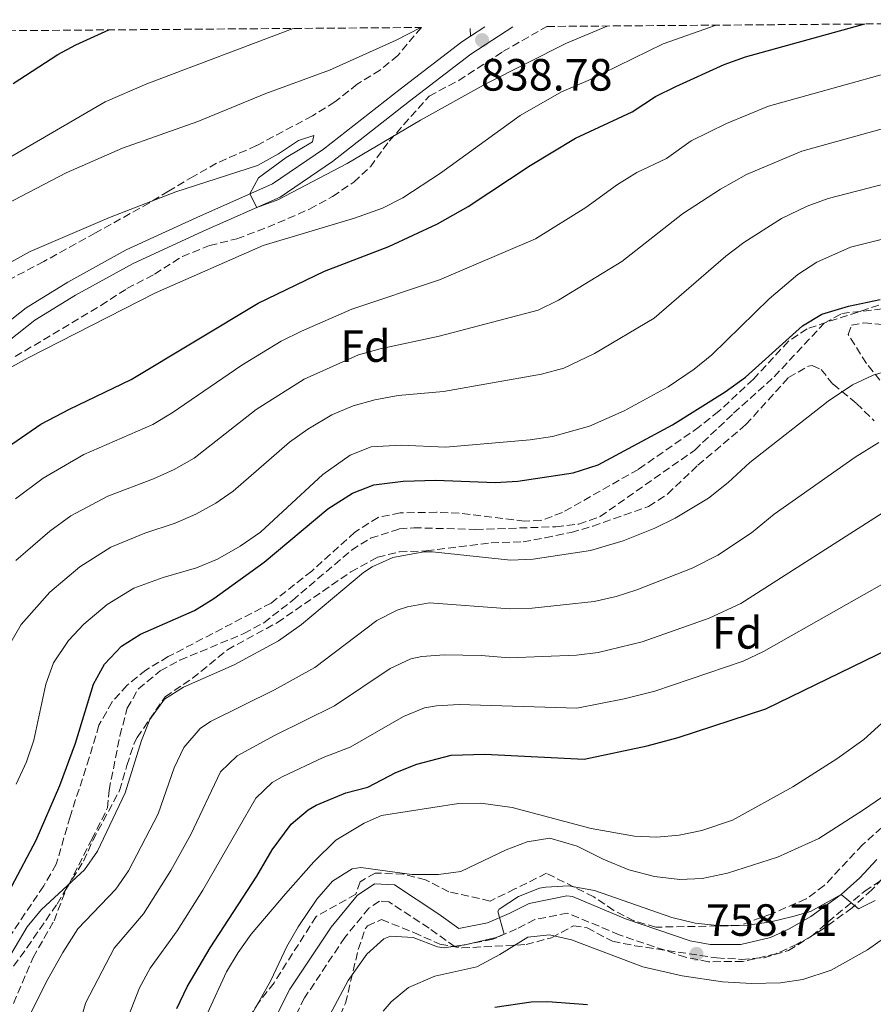
# Model space of a CAD drawing. Units: metres. Extents: x 552959 to 556394, y 4717068 to 4719408.
# Drawn here: x 556066 to 556256, y 4719190 to 4719408 of the extents above; entities that cross this region are included whole.
import ezdxf
from ezdxf.enums import TextEntityAlignment as Align

# ---------------------------------------------------------------- set-up
doc = ezdxf.new("R2010")
doc.units = ezdxf.units.M
doc.header["$MEASUREMENT"] = 0
doc.linetypes.add('DGN Style 3', pattern=[2.435890702152634, 1.739921930109024, -0.6959687720436097])
for name, color, linetype, lineweight in [('Camino', 7, 'DGN Style 3', 0), ('Cauce lineal', 142, 'Continuous', 13), ('Cota de punto acotado terreno', 7, 'Continuous', 0), ('Curva de nivel directora', 30, 'Continuous', 30), ('Curva de nivel intermedia', 30, 'Continuous', 0), ('Etiqueta de zona arbolada', 92, 'Continuous', 0), ('Línea de asfalto', 7, 'Continuous', 13), ('Margen derecho', 7, 'Continuous', 0), ('Punto acotado terreno (símbolo)', 7, 'Continuous', 0), ('Senda', 7, 'DGN Style 3', 0), ('Zona arbolada', 92, 'DGN Style 3', 0)]:
    doc.layers.add(name, color=color, linetype=linetype, lineweight=lineweight)
doc.styles.add('Style-Arial', font='arial.ttf')

# ---------------------------------------------------------------- blocks, each defined once
blk = doc.blocks.new('5PATER')
at = {"layer": 'Cauce lineal', "linetype": 'Continuous', "lineweight": 0}
h = blk.add_hatch(color=51, dxfattribs=at)
edge = h.paths.add_edge_path()
edge.add_ellipse((0, 0), major_axis=(-0.1095731443231308, -0.1110710700762829), ratio=0.9994222409660317, start_angle=0, end_angle=360)

msp = doc.modelspace()

# ---------------------------------------------------------------- linework, layer by layer
at = {"layer": 'Camino', "color": 7, "linetype": 'DGN Style 3', "lineweight": 0, "extrusion": (0.001140332454802236, -0.03896135871562766, 0.9992400673356353), "elevation": -182402.0149115946, "flags": 128}
msp.add_lwpolyline([(693998.1058480766, 4697573.502235501), (693998.1058480766, 4697575.554673078)], dxfattribs=at)
at = {"layer": 'Camino', "color": 7, "linetype": 'DGN Style 3', "lineweight": 0}
msp.add_polyline3d([(556259.2899999993, 4719219.730000002, 760.7400000000052), (556255.2999999997, 4719215.430000001, 760.5200000000042), (556250.9200000009, 4719211.470000001, 760.2899999999936), (556243.870000001, 4719206.360000002, 759.9600000000065), (556238.7399999968, 4719203.410000001, 759.7400000000054), (556234.100000001, 4719201.320000002, 759.779999999999), (556226.7099999995, 4719199.57, 759.8500000000058), (556219.1200000009, 4719199.550000001, 759.9100000000037), (556214.0499999993, 4719200.520000001, 759.9600000000065), (556199.3500000007, 4719205.490000002, 760.2200000000012), (556187.8799999976, 4719210.320000002, 759.5800000000019), (556180.6600000003, 4719208.86, 759.6399999999995), (556176.5799999987, 4719206.800000002, 759.8600000000007), (556171.3099999982, 4719204.52, 760.5800000000019), (556162.9499999986, 4719202.830000003, 761.0399999999936), (556157.1900000008, 4719206.949999999, 761.7200000000012), (556148.2999999992, 4719212.83, 764.2599999999949), (556146.1800000003, 4719212.939999999, 764.4600000000065), (556143.8599999979, 4719211.390000001, 764.5000000000001), (556138.5300000014, 4719204.930000001, 764.5599999999977), (556129.6000000021, 4719191.52, 764.0599999999978), (556124.6599999999, 4719181.790000002, 764)], dxfattribs=at)
at = {"layer": 'Curva de nivel directora', "color": 30, "linetype": 'Continuous', "lineweight": 30, "flags": 128}
for points, elevation in [([(556061.5299999994, 4719312.070000002), (556071.1599999986, 4719318.580000001), (556077.54, 4719321.960000004), (556091.2100000004, 4719328.470000002), (556119.329999999, 4719345.430000001), (556134.0099999997, 4719352.470000001), (556148.25, 4719357.990000002), (556159.0399999992, 4719362.970000002), (556165.8399999987, 4719366.850000001), (556179.6099999996, 4719375.910000001), (556189.6199999988, 4719381.939999999), (556202.1699999993, 4719387.750000001), (556207.3700000006, 4719391.190000001), (556211.85, 4719393.41), (556222.5799999987, 4719398.230000001), (556227.2799999993, 4719399.930000001), (556253.7500000006, 4719407.240000002)], 825.0000000000001), ([(556065.0499999998, 4719394.070000002), (556074.9299999994, 4719400.5), (556078.8900000001, 4719402.630000004), (556086.2599999995, 4719405.930000001)], 850.0000000000002), ([(556064.7100000001, 4719216.280000002), (556070.1599999995, 4719226.450000001), (556075.3699999996, 4719238.550000003), (556078.8200000008, 4719247.940000001), (556082.8099999984, 4719261.029999999), (556085.2899999995, 4719265.430000001), (556089.0499999991, 4719269.430000002), (556093.2699999991, 4719272.12), (556105.2499999997, 4719277.350000001), (556109.4899999998, 4719280.000000002), (556120.6199999988, 4719288.020000001), (556134.7699999998, 4719299.83), (556140.2500000005, 4719303.350000001), (556144.9399999997, 4719305.140000001), (556151.4299999984, 4719305.960000001), (556158.6900000006, 4719306.230000001), (556171.849999999, 4719305.67), (556176.8400000002, 4719306.01), (556189.1399999983, 4719307.810000001), (556194.6599999992, 4719309.62), (556211.1300000001, 4719318.460000002), (556222.7699999987, 4719325.750000001), (556227.2900000005, 4719329.03), (556239.9299999982, 4719340.390000002), (556244.230000001, 4719342.950000001), (556250.1499999998, 4719344.710000002), (556257.1599999992, 4719346.180000001)], 800.0000000000001), ([(556101.3099999991, 4719189.210000001), (556103.5699999988, 4719193.990000002), (556108.6799999984, 4719202.600000001), (556119.0099999994, 4719218.470000002), (556122.4099999992, 4719224.310000001), (556126.609999999, 4719229.990000002), (556130.4400000002, 4719233.210000004), (556132.2100000003, 4719234.230000001), (556138.7300000004, 4719236.949999999), (556143.6099999998, 4719238.230000001), (556149.8100000002, 4719241.430000002), (556154.4500000004, 4719243.270000001), (556162.0700000002, 4719245.28), (556169.5699999991, 4719245.52), (556191.5399999988, 4719244.42), (556205.5399999999, 4719247.360000002), (556212.3799999997, 4719249.189999999), (556231.8300000002, 4719255.550000001), (556278.4499999994, 4719278.24)], 775.0000000000002), ([(556171.7699999987, 4719189.51), (556179.8399999999, 4719190.67), (556183.4899999999, 4719190.710000004), (556192.2899999998, 4719190.070000002)], 750.0000000000001)]:
    msp.add_lwpolyline(points, dxfattribs=dict(at, elevation=elevation))
at = {"layer": 'Curva de nivel intermedia', "color": 30, "linetype": 'Continuous', "lineweight": 0, "flags": 128}
for points, elevation in [([(556054.490000001, 4719325.670000001), (556068.3400000001, 4719333.310000001), (556096.6100000006, 4719347.67), (556120.4100000008, 4719358.189999998), (556140.6500000004, 4719364.23), (556146.8900000011, 4719366.470000001), (556151.3700000005, 4719368.74), (556159.75, 4719374.21), (556177.37, 4719386.949999998), (556186.5200000008, 4719392.239999998), (556192.4500000008, 4719394.710000001), (556209.0600000004, 4719402.869999999), (556220.7999999997, 4719406.98)], 830.0000000000001), ([(556127.0700000017, 4719406.249999999), (556094.6300000002, 4719393.949999998), (556085.4200000013, 4719390.02), (556055.3100000012, 4719372.52)], 845.0000000000002), ([(556196.6799999997, 4719406.789999997), (556187.6200000005, 4719402.980000001), (556169.7400000013, 4719393.989999999), (556155.2599999995, 4719385.940000001), (556139.05, 4719376.310000001), (556123.6500000019, 4719368.26), (556119.0099999994, 4719366.59), (556117.5000000006, 4719369.599999999), (556119.3700000015, 4719373.199999999), (556125.5600000008, 4719377.649999999), (556131.3299999997, 4719381.159999999), (556131.6900000018, 4719382.55), (556128.2699999998, 4719381.430000001), (556123.8500000008, 4719378.49), (556119.2100000005, 4719375.910000001), (556101.0900000001, 4719370.07), (556086.4100000015, 4719364.390000001), (556068.7699999993, 4719356.869999999), (556060.0099999995, 4719352.039999999)], 835), ([(556155.3600000001, 4719406.470000001), (556149.8700000006, 4719403.619999998), (556135.1299999995, 4719397.009999999), (556121.05, 4719391.83), (556105.9699999995, 4719385.67), (556089.2500000002, 4719379.749999999), (556076.8099999991, 4719374.279999999), (556063.5099999999, 4719367.320000002)], 840), ([(556065.5300000005, 4719302.060000001), (556071.6900000006, 4719306.630000002), (556080.7300000018, 4719311.869999998), (556095.9800000003, 4719318.539999999), (556100.2899999998, 4719321.079999999), (556115.67, 4719331.699999999), (556124.4200000007, 4719337.01), (556128.9200000003, 4719339.199999998), (556140.1000000006, 4719344.109999998), (556159.4800000018, 4719350.600000001), (556180.7500000017, 4719359.649999999), (556191.9099999998, 4719366.560000001), (556198.9599999996, 4719371.689999999), (556203.2199999999, 4719374.319999999), (556209.7700000012, 4719377.41), (556215.2499999995, 4719381.329999999), (556223.0800000017, 4719385.210000001), (556232.3900000012, 4719389.050000002), (556257.9200000014, 4719396.159999999), (556262.6300000009, 4719397.829999999), (556270.2900000009, 4719401.550000001), (556278.0600000004, 4719405.480000001), (556281.1600000006, 4719407.46)], 820.0000000000001), ([(556065.5999999997, 4719288.41), (556073.1600000013, 4719294.939999999), (556077.8000000016, 4719298.27), (556086.0000000002, 4719302.619999999), (556096.1300000001, 4719306.52), (556100.690000002, 4719308.569999999), (556105.12, 4719311.07), (556118.8600000018, 4719321.819999999), (556129.5100000004, 4719328.59), (556141.5300000011, 4719333.939999999), (556146.3400000011, 4719335.279999999), (556159.4100000003, 4719338.099999999), (556181.3900000011, 4719343.890000001), (556185.8800000015, 4719346.09), (556199.9299999997, 4719354.640000001), (556213.3600000008, 4719365.210000001), (556221.7600000007, 4719370.649999999), (556227.5099999995, 4719373.899999999), (556239.8299999998, 4719379.050000001), (556265.0899999996, 4719386.11)], 815.0000000000002), ([(556064.3300000002, 4719269.909999999), (556066.8300000014, 4719274.239999999), (556073.1600000013, 4719281.369999999), (556079.7999999998, 4719287.009999999), (556086.6500000006, 4719291.369999999), (556094.2200000013, 4719294.480000001), (556100.9100000011, 4719296.66), (556105.490000001, 4719298.660000001), (556109.9400000012, 4719301.07), (556113.7600000012, 4719303.789999999), (556126.2500000015, 4719314.630000001), (556130.3300000007, 4719317.519999999), (556135.6799999994, 4719320.680000001), (556140.350000001, 4719322.630000001), (556145.2000000012, 4719323.999999999), (556150.320000002, 4719324.970000001), (556160.3700000015, 4719325.869999999), (556182.0900000007, 4719329.66), (556187.0700000006, 4719331.029999998), (556193.8600000012, 4719334.260000001), (556207.0800000001, 4719342.09), (556222.9699999999, 4719355.800000001), (556226.9300000007, 4719358.850000001), (556235.3200000015, 4719364.140000001), (556240.9500000019, 4719366.880000001), (556245.6500000003, 4719368.579999999), (556262.7400000005, 4719373.019999999)], 810), ([(556065.6900000013, 4719238.859999998), (556067.9800000002, 4719243.850000001), (556069.5800000007, 4719248.590000001), (556072.2899999997, 4719261.029999999), (556074.0000000017, 4719265.720000001), (556077.320000001, 4719270.679999999), (556080.7300000018, 4719274.330000001), (556085.8900000007, 4719278.66), (556091.8099999995, 4719282.300000002), (556098.2800000003, 4719284.609999998), (556105.6900000023, 4719286.79), (556110.2899999999, 4719288.739999998), (556115.3700000005, 4719291.58), (556119.85, 4719294.710000001), (556133.650000002, 4719307.430000001), (556139.6900000015, 4719311.75), (556144.3800000009, 4719313.599999999), (556151.0100000005, 4719313.960000001), (556160.8099999995, 4719313.509999999), (556179.5700000017, 4719315.109999999), (556184.5100000014, 4719315.880000001), (556192.7600000014, 4719318.179999998), (556200.4100000003, 4719321.569999999), (556210.1700000013, 4719326.869999998), (556215.9699999993, 4719330.789999999), (556219.8499999996, 4719333.95), (556232.57, 4719346.390000001), (556238.8900000011, 4719351.749999999), (556243.0900000011, 4719354.46), (556250.6100000001, 4719357.810000001), (556272.8200000011, 4719363.380000001)], 805.0000000000001), ([(556060.6399999999, 4719194.67), (556068.13, 4719207.269999999), (556071.3399999996, 4719211.09), (556080.8100000002, 4719219.910000001), (556083.6900000013, 4719223.999999999), (556089.8600000005, 4719236.939999999), (556093.4900000005, 4719248.55), (556095.3099999998, 4719253.199999999), (556098.5700000009, 4719257.67), (556102.790000001, 4719260.350000001), (556113.9700000013, 4719265.27), (556123.8500000008, 4719270.609999999), (556128.9300000013, 4719274.230000001), (556142.7000000001, 4719285.769999999), (556144.6100000012, 4719287.029999998), (556149.1700000009, 4719289.09), (556156.0599999997, 4719290.300000001), (556157.9700000008, 4719290.310000001), (556175.250000001, 4719288.470000001), (556180.2500000012, 4719288.739999998), (556192.9300000013, 4719290.63), (556200.1700000011, 4719292.789999999), (556207.2499999999, 4719295.59), (556211.7400000005, 4719297.789999999), (556219.1299999999, 4719302.230000001), (556223.4900000007, 4719305.67), (556228.2899999997, 4719310.149999999), (556245.6100000001, 4719323.67), (556251.0500000005, 4719327.350000001), (556255.5900000001, 4719329.439999999), (556262.85, 4719331.59)], 795.0000000000001), ([(556062.170000001, 4719174.55), (556072.3299999998, 4719195), (556076.0100000012, 4719201.58), (556079.400000002, 4719206.810000001), (556087.7800000017, 4719215.579999999), (556090.6200000005, 4719219.689999999), (556097.1500000015, 4719232.32), (556100.7200000011, 4719242.49), (556102.8800000004, 4719246.99), (556106.4600000011, 4719251.220000002), (556108.7499999999, 4719252.759999999), (556122.9800000013, 4719259.789999999), (556131.8700000006, 4719264.739999999), (556145.6399999993, 4719275.140000001), (556150.0899999996, 4719277.38), (556152.4000000008, 4719278.130000001), (556157.3200000004, 4719279.050000002), (556175.0800000011, 4719277.67), (556180.0700000001, 4719277.829999999), (556193.8099999997, 4719279.329999999), (556198.6900000013, 4719280.449999998), (556203.230000001, 4719281.890000001), (556215.5300000012, 4719286.680000001), (556221.1900000006, 4719289.559999999), (556228.6300000016, 4719294.55), (556233.6600000008, 4719298.699999998), (556251.6200000005, 4719311.289999999), (556256.8399999996, 4719314.57)], 790.0000000000001), ([(556077.9700000016, 4719179.99), (556081.1600000011, 4719190.509999999), (556087.4500000009, 4719202.539999999), (556093.9500000008, 4719210.149999999), (556099.9900000002, 4719219.740000002), (556104.4400000004, 4719227.710000002), (556110.9600000004, 4719241.599999999), (556114.7000000001, 4719245.170000001), (556123.0900000008, 4719249.75), (556136.2699999994, 4719256.230000001), (556148.5800000008, 4719264.519999999), (556153.1300000016, 4719266.65), (556155.6200000016, 4719267.179999998), (556160.6100000006, 4719267.520000001), (556168.750000001, 4719267.38), (556174.9100000013, 4719266.87), (556189.8600000001, 4719267.46), (556194.6800000014, 4719268.039999999), (556204.4100000013, 4719270.369999997), (556219.2599999995, 4719275.67), (556226.26, 4719278.890000001), (556257.6300000009, 4719298.909999999)], 785), ([(556263.6400000014, 4719286.529999998), (556231.3300000017, 4719268.24), (556226.8099999999, 4719266.109999999), (556207.2300000021, 4719259.429999999), (556200.4600000016, 4719257.75), (556189.9500000018, 4719255.689999999), (556163.8400000005, 4719256.55), (556158.8400000003, 4719256.230000001), (556156.1700000016, 4719255.75), (556151.5100000012, 4719253.890000001), (556139.7000000004, 4719247.100000001), (556133.7000000012, 4719244.810000001), (556124.6700000011, 4719240.499999999), (556122.4500000017, 4719239.210000002), (556118.7900000003, 4719235.789999999), (556107.0600000002, 4719215.36), (556101.3499999992, 4719206.380000001), (556095.4100000004, 4719198.109999998), (556093.0099999999, 4719193.730000001), (556089.9800000011, 4719186.019999999)], 780.0000000000001), ([(556207.6499999999, 4719227.130000001), (556212.65, 4719227.58), (556217.620000001, 4719228.599999999), (556224.4500000018, 4719230.880000001), (556237.8099999992, 4719238.310000001), (556247.5200000011, 4719244.48), (556253.5700000017, 4719248.789999999), (556263.0900000014, 4719257.429999999), (556267.040000001, 4719260.509999999), (556279.2400000006, 4719266.17), (556284.4500000008, 4719268.230000001), (556310.0800000017, 4719273.140000001), (556314.6500000004, 4719274.149999999), (556321.49, 4719276.390000001), (556333.0100000001, 4719278.470000001), (556339.2500000007, 4719278.709999999), (556344.0499999997, 4719277.319999999), (556351.1300000007, 4719274.74), (556360.6000000011, 4719270.84), (556363.2099999996, 4719267.33), (556369.6900000017, 4719269.029999999), (556374.7000000007, 4719269.179999999), (556376.7999999997, 4719269.149999999)], 770), ([(556115.3900000006, 4719183.390000001), (556122.1299999997, 4719195.349999999), (556125.6900000003, 4719202.949999998), (556128.1800000003, 4719207.279999999), (556132.2900000009, 4719213.429999999), (556135.770000001, 4719217.350000001), (556140.150000002, 4719220.140000001), (556142.0899999999, 4719220.389999999), (556153.4100000011, 4719218.869999999), (556159.2500000016, 4719218.869999999), (556164.2100000015, 4719219.529999998), (556174.2499999997, 4719224.31), (556178.91, 4719226.130000002), (556183.9700000006, 4719226.88), (556189.9899999998, 4719225.119999999), (556195.77, 4719222.230000001), (556201.4500000018, 4719219.910000001), (556207.1700000016, 4719218.390000001), (556212.7300000006, 4719217.749999999), (556217.7300000007, 4719217.949999998), (556223.3299999997, 4719219.16), (556234.4200000007, 4719222.699999998), (556243.5300000013, 4719226.84), (556253.4900000013, 4719233.179999999), (556265.6500000006, 4719241.51)], 765.0000000000001), ([(556108.0900000005, 4719188.149999999), (556112.3100000005, 4719197.289999999), (556114.8899999999, 4719201.59), (556117.8000000002, 4719205.659999999), (556125.3600000017, 4719214.550000001), (556131.6500000015, 4719221.67), (556136.530000001, 4719226.470000001), (556142.8299999997, 4719230.26), (556146.6500000019, 4719231.909999999), (556163.6900000006, 4719234.550000002), (556168.6900000008, 4719234.649999999), (556175.6300000009, 4719233.710000001), (556193.1400000014, 4719229.02), (556202.6900000002, 4719227.350000001), (556207.6499999999, 4719227.130000001)], 770), ([(556133.3500000003, 4719184.32), (556139.2900000014, 4719195.349999999), (556143.4100000008, 4719201.189999999), (556147.1900000006, 4719204.58), (556148.6500000001, 4719205.189999999), (556153.6500000003, 4719204.880000002), (556159.0900000007, 4719202.859999998), (556160.5700000003, 4719202.630000001), (556165.5100000001, 4719203.319999999), (556172.0400000013, 4719204.929999999), (556173.8700000019, 4719205.63), (556172.4100000003, 4719210.670000001), (556172.7300000021, 4719211.189999999), (556177.0000000012, 4719213.99), (556181.6600000015, 4719215.800000001), (556183.0499999997, 4719216.07), (556188.0600000009, 4719216.319999998), (556193.85, 4719215.329999999), (556211.0099999994, 4719209.350000001), (556216.1300000002, 4719208.069999998), (556221.1100000002, 4719207.590000001), (556227.9299999997, 4719207.67), (556232.8899999997, 4719208.369999998), (556237.7700000014, 4719209.570000002), (556241.6900000018, 4719210.63), (556248.5300000014, 4719214.41), (556252.3300000012, 4719211.27), (556256.0500000005, 4719213.109999999)], 760), ([(556147.0200000008, 4719188.58), (556148.810000001, 4719190.63), (556152.66, 4719193.819999999), (556158.4600000003, 4719196.350000001), (556167.8100000002, 4719198.390000001), (556172.8900000006, 4719201.109999998), (556179.0500000009, 4719204.949999998), (556183.8499999997, 4719205.51), (556188.7200000002, 4719204.359999998), (556204.5900000001, 4719198.41), (556213.2699999993, 4719196.390000001), (556222.2500000001, 4719195.109999999), (556228.6100000015, 4719194.710000001), (556235.050000001, 4719194.869999998), (556239.9900000008, 4719195.579999999), (556246.3200000008, 4719197.680000001), (556254.3699999999, 4719202.15), (556259.6500000014, 4719205.909999999)], 755)]:
    msp.add_lwpolyline(points, dxfattribs=dict(at, elevation=elevation))
at = {"layer": 'Línea de asfalto', "color": 7, "linetype": 'Continuous', "lineweight": 13, "extrusion": (0.00443424646008362, 0.002913933386555203, 0.9999859231261958), "elevation": 17057.01736011744, "flags": 128}
msp.add_lwpolyline([(556157.1925539755, 4719374.843154429), (556160.3426116935, 4719376.913163218)], dxfattribs=at)
at = {"layer": 'Línea de asfalto', "color": 7, "linetype": 'Continuous', "lineweight": 13}
for points in [[(556056.2700000001, 4719330.95, 831.1300000000047), (556069.86, 4719341.630000002, 831.9700000000012), (556078.8299999975, 4719347.170000001, 833.1900000000024), (556091.6099999984, 4719354.189999999, 833.8300000000019), (556107.1600000008, 4719361.330000001, 834.8899999999995), (556124.1700000004, 4719368.880000001, 835.550000000003), (556135.8, 4719376.790000001, 836.3899999999995), (556152.8299999977, 4719390.130000001, 838.1699999999983), (556166.44, 4719400.529999999, 838.8300000000019), (556175.7199999981, 4719406.630000001, 838.7700000000043)], [(556054.0899999986, 4719333.51, 831.1300000000047), (556067.9299999988, 4719344.390000001, 831.9700000000012), (556077.1299999988, 4719350.07, 833.1900000000024), (556090.0899999985, 4719357.190000001, 833.8300000000019), (556105.7699999983, 4719364.390000001, 834.8899999999995), (556122.5299999998, 4719371.830000003, 835.550000000003), (556133.8099999985, 4719379.51, 836.3899999999995), (556150.7699999991, 4719392.790000001, 838.1699999999983), (556164.4899999986, 4719403.27, 838.8300000000019), (556166.3799999995, 4719404.51, 838.820000000007)]]:
    msp.add_polyline3d(points, dxfattribs=at)
at = {"layer": 'Margen derecho', "color": 7, "linetype": 'Continuous', "lineweight": 0}
msp.add_polyline3d([(556121.2499999991, 4719183.430000001, 764), (556126.3299999974, 4719193.430000001, 764.0599999999978), (556135.4899999973, 4719207.190000001, 764.5599999999977), (556141.2899999997, 4719214.230000001, 764.5000000000001), (556145.1299999974, 4719216.790000003, 764.4600000000065), (556149.5300000008, 4719216.550000002, 764.2599999999949), (556159.3299999976, 4719210.070000002, 761.7200000000012), (556163.8099999991, 4719206.870000001, 761.0399999999936), (556170.1700000004, 4719208.150000001, 760.5800000000019), (556174.9699999995, 4719210.230000001, 759.8600000000007), (556179.4100000006, 4719212.470000003, 759.6399999999995), (556187.73, 4719214.15, 759.5800000000019), (556189.0100000009, 4719213.99, 759.5599999999978), (556200.6900000018, 4719209.03, 760.2200000000012), (556215.0199999993, 4719204.190000001, 759.9600000000065), (556219.4699999974, 4719203.33, 759.9100000000037), (556226.2699999991, 4719203.350000001, 759.8500000000058), (556232.8799999985, 4719204.920000002, 759.779999999999), (556237.0100000014, 4719206.790000003, 759.7400000000054), (556241.8199999991, 4719209.540000002, 759.9600000000065), (556248.5300000014, 4719214.41, 760.2899999999936), (556252.6399999997, 4719218.130000002, 760.5200000000042), (556256.4100000004, 4719222.180000001, 760.7400000000052)], dxfattribs=at)
at = {"layer": 'Senda', "color": 7, "linetype": 'DGN Style 3', "lineweight": 0}
msp.add_polyline3d([(556062.2899999995, 4719194.630000001, 793.8999999999943), (556068.120000001, 4719202.690000001, 794.9199999999984), (556074.7500000006, 4719212.32, 795.1999999999972), (556077.3500000001, 4719216.58, 795.2299999999959), (556082.4499999986, 4719226.630000002, 795.1199999999953), (556085.9699999989, 4719233.59, 795.8800000000047), (556086.2899999986, 4719237.510000001, 796.3200000000071), (556088.6900000013, 4719249.59, 796.8800000000048), (556090.3299999975, 4719255.670000002, 797.1000000000058), (556092.7800000019, 4719260.020000001, 797.1199999999953), (556097.6299999978, 4719263.95, 797.2500000000001), (556101.9899999985, 4719266.330000001, 797.3699999999955), (556116.1700000007, 4719272.230000002, 797.7200000000014), (556120.5799999984, 4719274.619999999, 797.9299999999932), (556126.9399999998, 4719279.580000001, 797.8000000000029), (556140.0100000012, 4719290.710000004, 796.4400000000023), (556144.2299999989, 4719293.340000001, 796.3200000000071), (556150.6000000014, 4719295.390000001, 796.2200000000014), (556153.8099999989, 4719295.67, 796.1999999999972), (556167.4899999984, 4719295.280000002, 796.9900000000054), (556185.3200000006, 4719295.880000004, 797.300000000003), (556190.3899999999, 4719296.49, 797.1900000000023), (556195.0900000005, 4719298.130000001, 797.1699999999983), (556216.0499999998, 4719312.87, 798.779999999999), (556224.690000001, 4719321.03, 798.7200000000014), (556233.6899999998, 4719329.11, 799.259999999995), (556244.7699999996, 4719340.980000001, 800.0399999999936), (556248.6499999977, 4719343.109999999, 800.100000000006), (556261.3700000005, 4719344.550000001, 799.7200000000014)], dxfattribs=at)
at = {"layer": 'Zona arbolada', "color": 92, "linetype": 'DGN Style 3', "lineweight": 0}
for points in [[(555951.8700000001, 4719404.880000001, 888.0899999999965), (556155.4900000002, 4719406.470000001, 844.4700000000012), (556150.25, 4719400.230000001, 843.6900000000023), (556146.4000000004, 4719397.050000001, 843.4100000000036), (556141.29, 4719393.91, 842.8300000000017), (556136.3300000001, 4719389.99, 842.529999999999), (556131.3300000001, 4719386.869999999, 842.2299999999959), (556118.9699999997, 4719380.310000001, 841.7100000000064), (556110.0899999999, 4719376.390000001, 841.2100000000064), (556105.0499999998, 4719373.51, 840.7700000000042), (556099.4900000002, 4719370.230000001, 839.6499999999943), (556095.2300000004, 4719367.619999999, 839.3099999999978), (556083.25, 4719360.949999999, 838.7299999999959), (556071.8499999996, 4719354.630000001, 838.7100000000065), (556051.7699999996, 4719344.15, 837.8099999999977)], [(556155.4900000002, 4719406.470000001, 844.4700000000012), (556150.25, 4719400.230000001, 843.6900000000023), (556146.4000000004, 4719397.050000001, 843.4100000000036), (556141.29, 4719393.91, 842.8300000000017), (556136.3300000001, 4719389.99, 842.529999999999), (556131.3300000001, 4719386.869999999, 842.2299999999959), (556118.9699999997, 4719380.310000001, 841.7100000000064), (556110.0899999999, 4719376.390000001, 841.2100000000064), (556105.0499999998, 4719373.51, 840.7700000000042), (556099.4900000002, 4719370.230000001, 839.6499999999943), (556095.2300000004, 4719367.619999999, 839.3099999999978), (556083.25, 4719360.949999999, 838.7299999999959), (556071.8499999996, 4719354.630000001, 838.7100000000065), (556051.7699999996, 4719344.15, 837.8099999999977)], [(556065.4699999997, 4719333.560000001, 832.3899999999995), (556084.4500000002, 4719344.869999999, 833.679999999993), (556090.25, 4719348.630000001, 833.8000000000029), (556096.3300000001, 4719351.83, 833.820000000007), (556102.5300000003, 4719355.75, 834.779999999999), (556108.5300000003, 4719358.15, 835.3800000000047), (556114.6100000005, 4719359.67, 835.5), (556121.4500000002, 4719362.230000001, 835.4600000000065), (556130.7100000001, 4719366.24, 835.5899999999965), (556135.8099999996, 4719369.029999999, 835.820000000007), (556140.4900000002, 4719372.230000001, 836.1399999999995), (556144.1799999997, 4719375.600000001, 836.3800000000047), (556148.3300000001, 4719381.27, 836.8600000000006), (556157.2100000001, 4719391.27, 838.1600000000036), (556163.7699999996, 4719394.710000001, 838.679999999993), (556173.5300000003, 4719401.109999999, 838.7200000000012), (556183.3200000003, 4719406.689999999, 838.6699999999983), (556375.6799999997, 4719408.189999999, 808.7700000000042)], [(556065.4699999997, 4719333.560000001, 832.3899999999995), (556084.4500000002, 4719344.869999999, 833.679999999993), (556090.25, 4719348.630000001, 833.8000000000029), (556096.3300000001, 4719351.83, 833.820000000007), (556102.5300000003, 4719355.75, 834.779999999999), (556108.5300000003, 4719358.15, 835.3800000000047), (556114.6100000005, 4719359.67, 835.5), (556121.4500000002, 4719362.230000001, 835.4600000000065), (556130.7100000001, 4719366.24, 835.5899999999965), (556135.8099999996, 4719369.029999999, 835.820000000007), (556140.4900000002, 4719372.230000001, 836.1399999999995), (556144.1799999997, 4719375.600000001, 836.3800000000047), (556148.3300000001, 4719381.27, 836.8600000000006), (556157.2100000001, 4719391.27, 838.1600000000036), (556163.7699999996, 4719394.710000001, 838.679999999993), (556173.5300000003, 4719401.109999999, 838.7200000000012), (556183.3200000003, 4719406.689999999, 838.6699999999983)], [(556261.5, 4719346.480000001, 802.6600000000036), (556240.9699999997, 4719339.75, 802.4400000000023), (556236.8300000001, 4719336.970000001, 802.25), (556229.0499999998, 4719328.550000001, 801.820000000007), (556221.3799999999, 4719321.449999999, 801.320000000007), (556217.0499999998, 4719318.01, 801.179999999993), (556203.5700000003, 4719308.600000001, 800.5), (556186.7300000004, 4719299.029999999, 800.0200000000042), (556181.9699999997, 4719297.279999999, 799.7400000000052), (556178.3700000001, 4719297.109999999, 799.5399999999936), (556163.8499999996, 4719298.869999999, 798.8999999999943), (556158.8600000005, 4719299.09, 798.8899999999995), (556150.8099999996, 4719298.949999999, 798.7599999999949), (556145.9199999999, 4719297.960000001, 798.6900000000023), (556140.75, 4719294.699999999, 798.6399999999995), (556131.2100000001, 4719286.07, 798.6000000000058), (556122.2100000001, 4719278.99, 798.6399999999995), (556099.4100000003, 4719267.109999999, 799.0399999999936), (556094.4500000002, 4719264.15, 799.0399999999936), (556090.29, 4719260.789999999, 799), (556086.9500000002, 4719257.08, 798.9700000000012), (556084.04, 4719251.9, 798.7299999999959), (556081.8899999997, 4719244.710000001, 798.1199999999953), (556077.6500000004, 4719231.67, 797.6999999999972), (556074.5999999996, 4719221.140000001, 797.2599999999949), (556071.7999999998, 4719216.34, 797.2400000000052), (556063.29, 4719203.67, 797.1199999999953)], [(556261.5, 4719346.480000001, 802.6600000000036), (556240.9699999997, 4719339.75, 802.4400000000023), (556236.8300000001, 4719336.970000001, 802.25), (556229.0499999998, 4719328.550000001, 801.820000000007), (556221.3799999999, 4719321.449999999, 801.320000000007), (556217.0499999998, 4719318.01, 801.179999999993), (556203.5700000003, 4719308.600000001, 800.5), (556186.7300000004, 4719299.029999999, 800.0200000000042), (556181.9699999997, 4719297.279999999, 799.7400000000052), (556178.3700000001, 4719297.109999999, 799.5399999999936), (556163.8499999996, 4719298.869999999, 798.8999999999943), (556158.8600000005, 4719299.09, 798.8899999999995), (556150.8099999996, 4719298.949999999, 798.7599999999949), (556145.9199999999, 4719297.960000001, 798.6900000000023), (556140.75, 4719294.699999999, 798.6399999999995), (556131.2100000001, 4719286.07, 798.6000000000058), (556122.2100000001, 4719278.99, 798.6399999999995), (556099.4100000003, 4719267.109999999, 799.0399999999936), (556094.4500000002, 4719264.15, 799.0399999999936), (556090.29, 4719260.789999999, 799), (556086.9500000002, 4719257.08, 798.9700000000012), (556084.04, 4719251.9, 798.7299999999959), (556081.8899999997, 4719244.710000001, 798.1199999999953), (556077.6500000004, 4719231.67, 797.6999999999972), (556074.5999999996, 4719221.140000001, 797.2599999999949), (556071.7999999998, 4719216.34, 797.2400000000052), (556063.29, 4719203.67, 797.1199999999953)], [(556260.1399999997, 4719324.51, 797.6300000000047), (556254.1299999999, 4719332.07, 799.5899999999965), (556250.0499999998, 4719338.470000001, 800.7700000000042), (556250.8099999996, 4719340.550000001, 801.2100000000065), (556253.5700000003, 4719341.029999999, 801.3500000000058), (556260.3700000001, 4719340.470000001, 801.2299999999959)], [(556260.1399999997, 4719324.51, 797.6300000000047), (556254.1299999999, 4719332.07, 799.5899999999965), (556250.0499999998, 4719338.470000001, 800.7700000000042), (556250.8099999996, 4719340.550000001, 801.2100000000065), (556253.5700000003, 4719341.029999999, 801.3500000000058), (556260.3700000001, 4719340.470000001, 801.2299999999959)], [(556065.1299999999, 4719190.310000001, 794.320000000007), (556069.4400000004, 4719200.480000001, 795.2400000000052), (556074.0899999999, 4719208.619999999, 795.6900000000023), (556076.8499999996, 4719215.75, 795.9900000000052), (556080.6100000005, 4719221.83, 796.3099999999977), (556082.6799999997, 4719226.380000001, 796.5399999999936), (556088.6100000005, 4719237.430000001, 796.8699999999953), (556090.25, 4719243.029999999, 797.029999999999), (556091.79, 4719247.800000001, 797.4400000000023), (556092.5300000003, 4719249.189999999, 797.5500000000029), (556098.6900000004, 4719258.230000001, 798.029999999999), (556104.7699999996, 4719262.310000001, 798.029999999999), (556112.5, 4719268.65, 798.3600000000006), (556123.5800000001, 4719274.66, 798.4499999999972), (556139.8899999997, 4719285.91, 798.2700000000042), (556145.7699999996, 4719289.109999999, 798.1300000000047), (556150.6200000001, 4719290.33, 797.8699999999953), (556156.5700000003, 4719290.550000001, 797.7700000000042), (556170.9299999997, 4719292.310000001, 797.8899999999995), (556178.0099999999, 4719292.550000001, 798.0099999999949), (556182.9299999997, 4719293.460000001, 797.9900000000052), (556188.6900000004, 4719294.630000001, 798.0500000000029), (556193.5, 4719296, 798.1100000000006), (556205.8499999996, 4719300.390000001, 798.3300000000019), (556210.0300000003, 4719303.130000001, 798.5200000000042), (556216.7699999996, 4719309.51, 799.2899999999936), (556227.4199999999, 4719318.51, 799.9900000000052), (556236.8499999996, 4719328.949999999, 800.1900000000023), (556241.2999999998, 4719331.480000001, 799.9799999999959), (556242.0899999999, 4719331.59, 799.9100000000036), (556244.0499999998, 4719330.710000001, 799.529999999999), (556246.7300000004, 4719327.430000001, 798.2299999999959), (556251.8899999997, 4719323.189999999, 796.4900000000052), (556255.8099999996, 4719319.350000001, 794.2100000000065)], [(556150.6200000001, 4719290.33, 797.8699999999953), (556156.5700000003, 4719290.550000001, 797.7700000000042), (556170.9299999997, 4719292.310000001, 797.8899999999995), (556178.0099999999, 4719292.550000001, 798.0099999999949), (556182.9299999997, 4719293.460000001, 797.9900000000052), (556188.6900000004, 4719294.630000001, 798.0500000000029), (556193.5, 4719296, 798.1100000000006), (556205.8499999996, 4719300.390000001, 798.3300000000019), (556210.0300000003, 4719303.130000001, 798.5200000000042), (556216.7699999996, 4719309.51, 799.2899999999936), (556227.4199999999, 4719318.51, 799.9900000000052), (556236.8499999996, 4719328.949999999, 800.1900000000023), (556241.2999999998, 4719331.480000001, 799.9799999999959), (556242.0899999999, 4719331.59, 799.9100000000036), (556244.0499999998, 4719330.710000001, 799.529999999999), (556246.7300000004, 4719327.430000001, 798.2299999999959), (556251.8899999997, 4719323.189999999, 796.4900000000052), (556255.8099999996, 4719319.350000001, 794.2100000000065)], [(556065.1299999999, 4719190.310000001, 794.320000000007), (556069.4400000004, 4719200.480000001, 795.2400000000052), (556074.0899999999, 4719208.619999999, 795.6900000000023), (556076.8499999996, 4719215.75, 795.9900000000052), (556080.6100000005, 4719221.83, 796.3099999999977), (556082.6799999997, 4719226.380000001, 796.5399999999936), (556088.6100000005, 4719237.430000001, 796.8699999999953), (556090.25, 4719243.029999999, 797.029999999999), (556091.79, 4719247.800000001, 797.4400000000023), (556092.5300000003, 4719249.189999999, 797.5500000000029), (556098.6900000004, 4719258.230000001, 798.029999999999), (556104.7699999996, 4719262.310000001, 798.029999999999), (556112.5, 4719268.65, 798.3600000000006), (556123.5800000001, 4719274.66, 798.4499999999972), (556139.8899999997, 4719285.91, 798.2700000000042), (556145.7699999996, 4719289.109999999, 798.1300000000047), (556150.6200000001, 4719290.33, 797.8699999999953)], [(556257.5199999996, 4719229.26, 764.6900000000023), (556253.2100000001, 4719225.449999999, 764.6499999999943), (556244.7699999996, 4719216.390000001, 764.5500000000029), (556240.7300000004, 4719213.460000001, 764.279999999999), (556233.0599999996, 4719210.130000001, 763.8600000000006), (556225.9100000003, 4719207.560000001, 763.5399999999936), (556207.4100000003, 4719207.189999999, 763.5899999999965), (556202.5700000003, 4719208.630000001, 763.8300000000019), (556198.1299999999, 4719210.91, 764.1999999999972), (556193.6900000004, 4719213.91, 764.3099999999977), (556183.1900000004, 4719219.130000001, 764.2899999999936), (556176.2100000001, 4719215.65, 764.5399999999936), (556170.7599999999, 4719212.99, 765.1699999999983), (556161.6100000005, 4719215.029999999, 765.929999999993), (556156.3700000001, 4719217.67, 766.029999999999), (556151.54, 4719218.949999999, 766.2899999999936), (556145.25, 4719219.189999999, 766.8099999999977), (556141.9299999997, 4719217.27, 767.0899999999965), (556140.9299999997, 4719214.470000001, 767.2100000000065), (556132.1600000003, 4719209.560000001, 767.3099999999977), (556122.8499999996, 4719194.869999999, 767.3099999999977), (556119.5300000003, 4719190.630000001, 766.9700000000012), (556116.8099999996, 4719186.310000001, 766.7299999999959)], [(556257.5199999996, 4719229.26, 764.6900000000023), (556253.2100000001, 4719225.449999999, 764.6499999999943), (556244.7699999996, 4719216.390000001, 764.5500000000029), (556240.7300000004, 4719213.460000001, 764.279999999999), (556233.0599999996, 4719210.130000001, 763.8600000000006), (556225.9100000003, 4719207.560000001, 763.5399999999936), (556207.4100000003, 4719207.189999999, 763.5899999999965), (556202.5700000003, 4719208.630000001, 763.8300000000019), (556198.1299999999, 4719210.91, 764.1999999999972), (556193.6900000004, 4719213.91, 764.3099999999977), (556183.1900000004, 4719219.130000001, 764.2899999999936), (556176.2100000001, 4719215.65, 764.5399999999936), (556170.7599999999, 4719212.99, 765.1699999999983), (556161.6100000005, 4719215.029999999, 765.929999999993), (556156.3700000001, 4719217.67, 766.029999999999), (556151.54, 4719218.949999999, 766.2899999999936), (556145.25, 4719219.189999999, 766.8099999999977), (556141.9299999997, 4719217.27, 767.0899999999965), (556140.9299999997, 4719214.470000001, 767.2100000000065), (556132.1600000003, 4719209.560000001, 767.3099999999977), (556122.8499999996, 4719194.869999999, 767.3099999999977), (556119.5300000003, 4719190.630000001, 766.9700000000012), (556116.8099999996, 4719186.310000001, 766.7299999999959)], [(556137.5, 4719187.66, 765.0500000000029), (556138.6900000004, 4719190.390000001, 765.0800000000019), (556141.4900000002, 4719202.230000001, 764.8399999999965), (556143.0800000001, 4719206.9, 764.7200000000012), (556143.5700000003, 4719207.51, 764.6999999999972), (556146.6900000004, 4719208.869999999, 764.4199999999983), (556153.8300000001, 4719206, 763.4900000000052), (556159.6100000005, 4719203.430000001, 762.1199999999953), (556164.4900000002, 4719202.59, 761.3000000000029), (556178.6900000004, 4719203.350000001, 759.6000000000058), (556184.3300000001, 4719204.869999999, 759.3000000000029), (556189.2100000001, 4719207.51, 759.5), (556192.2100000001, 4719207.029999999, 759.779999999999), (556197.8499999996, 4719204.07, 759.8999999999943), (556202.7599999999, 4719203.09, 759.9199999999983), (556220.9299999997, 4719200.390000001, 759.9400000000023), (556226.4500000002, 4719200.07, 759.9400000000023), (556231.4299999997, 4719200.439999999, 759.9400000000023), (556236.8700000001, 4719202.02, 759.9400000000023), (556241.9299999997, 4719205.199999999, 759.9799999999959), (556253.7300000004, 4719215.189999999, 760.6199999999953), (556259.3700000001, 4719218.869999999, 760.820000000007)], [(556137.5, 4719187.66, 765.0500000000029), (556138.6900000004, 4719190.390000001, 765.0800000000019), (556141.4900000002, 4719202.230000001, 764.8399999999965), (556143.0800000001, 4719206.9, 764.7200000000012), (556143.5700000003, 4719207.51, 764.6999999999972), (556146.6900000004, 4719208.869999999, 764.4199999999983), (556153.8300000001, 4719206, 763.4900000000052), (556159.6100000005, 4719203.430000001, 762.1199999999953), (556164.4900000002, 4719202.59, 761.3000000000029), (556178.6900000004, 4719203.350000001, 759.6000000000058), (556184.3300000001, 4719204.869999999, 759.3000000000029), (556189.2100000001, 4719207.51, 759.5), (556192.2100000001, 4719207.029999999, 759.779999999999), (556197.8499999996, 4719204.07, 759.8999999999943), (556202.7599999999, 4719203.09, 759.9199999999983), (556220.9299999997, 4719200.390000001, 759.9400000000023), (556226.4500000002, 4719200.07, 759.9400000000023), (556231.4299999997, 4719200.439999999, 759.9400000000023), (556236.8700000001, 4719202.02, 759.9400000000023), (556241.9299999997, 4719205.199999999, 759.9799999999959), (556253.7300000004, 4719215.189999999, 760.6199999999953), (556259.3700000001, 4719218.869999999, 760.820000000007)]]:
    msp.add_polyline3d(points, dxfattribs=at)

# ---------------------------------------------------------------- block references
at = {"layer": 'Punto acotado terreno (símbolo)', "color": 7, "linetype": 'Continuous', "lineweight": 0, "xscale": 10, "yscale": 10, "zscale": 10}
for p in [(556168.9299999999, 4719403.67, 838.7799999999993), (556216.4499999998, 4719201.27, 758.7100000000065)]:
    msp.add_blockref('5PATER', p, dxfattribs=at)

# ---------------------------------------------------------------- texts
at = {"layer": 'Cota de punto acotado terreno', "color": 7, "linetype": 'Continuous', "lineweight": 0, "style": 'Style-Arial'}
for s, p in [('838.78', (556168.6900000012, 4719392.48, 838.779999999999)), ('758.71', (556218.5300000013, 4719205.27, 758.7100000000065))]:
    msp.add_text(s, height=7.000000000000002, dxfattribs=at).set_placement(p)
at = {"layer": 'Etiqueta de zona arbolada', "color": 92, "linetype": 'Continuous', "lineweight": 0, "style": 'Style-Arial'}
for p in [(556143.1074413669, 4719335.900010003, 815.8999999999943), (556225.4674413668, 4719272.380010002, 782.8899999999995)]:
    msp.add_text('Fd', height=7.000000000000002, dxfattribs=at).set_placement(p, align=Align.MIDDLE_CENTER)

doc.saveas('drawing.dxf')
